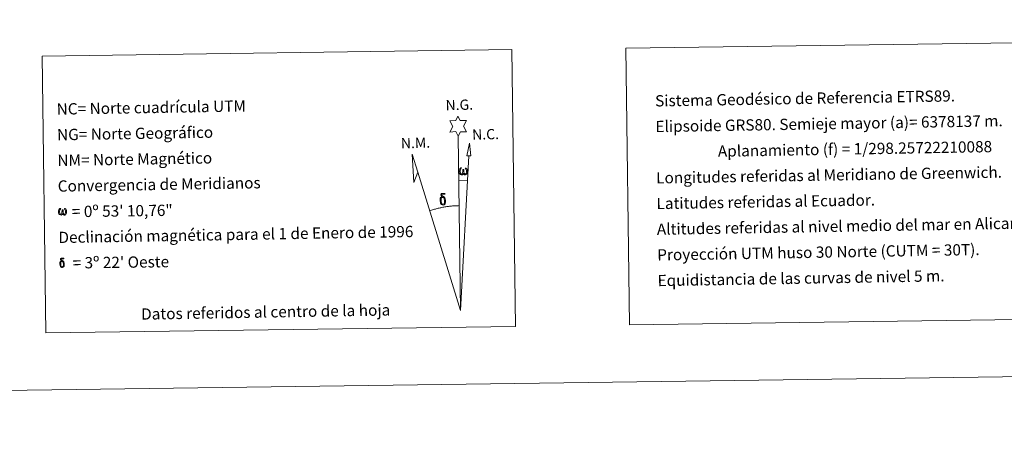
# Model space of a CAD drawing. Units: metres. Extents: x 593431 to 597926, y 4691651 to 4694681.
# Drawn here: x 596442 to 597227, y 4691651 to 4691987 of the extents above; entities that cross this region are included whole.
import ezdxf
from ezdxf.enums import TextEntityAlignment as Align

# ---------------------------------------------------------------- set-up
doc = ezdxf.new("R2010")
doc.units = ezdxf.units.M
doc.header["$MEASUREMENT"] = 0
doc.layers.add('Level 63', color=7, linetype='Continuous', lineweight=0)
doc.styles.add('Arial', font='ARIAL.TTF', dxfattribs={"height": 0.2})

msp = doc.modelspace()

# ---------------------------------------------------------------- linework, layer by layer
at = {"layer": 'Level 63', "linetype": 'Continuous', "lineweight": 0}
msp.add_line((596792.01, 4691859.14), (596798.73, 4691858.98), dxfattribs=at)
for points in [[(593471.37, 4691650.61), (593430.6, 4694620.32), (597885.13, 4694681.47), (597925.92, 4691711.77), (593471.37, 4691650.61)], [(596924.93, 4691964.61), (597255.02, 4691969.14), (597258.06, 4691748.1), (596927.97, 4691743.57), (596924.93, 4691964.61)], [(596459.39, 4691958.22), (596834.06, 4691963.36), (596837.09, 4691742.33), (596462.43, 4691737.18), (596459.39, 4691958.22)], [(596791.37, 4691894.28), (596789.37, 4691897.94), (596784.59, 4691897.57), (596787.14, 4691902.08), (596784.62, 4691906.52), (596789.37, 4691906.75), (596791.15, 4691910.11), (596792.86, 4691906.72), (596797.82, 4691906.75), (596795.43, 4691902.19), (596797.82, 4691897.8), (596793.07, 4691897.82), (596791.37, 4691894.28)], [(596801.27, 4691878.51), (596798.31, 4691878.54), (596800.29, 4691888.64), (596801.27, 4691878.51)], [(596759.25, 4691865.41), (596756.03, 4691857.36), (596754.59, 4691879.86), (596759.25, 4691865.41)], [(596795.47, 4691864.62), (596795.04, 4691863.78), (596794.69, 4691863.5), (596794.31, 4691863.35), (596793.58, 4691863.4), (596793.13, 4691863.58), (596792.82, 4691863.84), (596792.62, 4691864.05), (596792.41, 4691864.35), (596792.18, 4691865.13), (596792.06, 4691865.81), (596792.04, 4691866.59), (596792.1, 4691867.08), (596792.32, 4691867.74), (596792.52, 4691868.11), (596792.8, 4691868.5), (596793.24, 4691868.88), (596793.89, 4691868.86), (596793.67, 4691868.35), (596793.33, 4691868), (596793.05, 4691867.43), (596792.91, 4691866.59), (596792.96, 4691865.76), (596793.08, 4691864.98), (596793.18, 4691864.56), (596793.35, 4691864.26), (596793.67, 4691864.09), (596794.03, 4691864.03), (596794.26, 4691864.13), (596794.48, 4691864.29), (596794.74, 4691864.86), (596794.84, 4691865.37), (596794.93, 4691865.81), (596795.01, 4691866.3), (596795.06, 4691867.27), (596795.04, 4691867.54), (596795.82, 4691867.55), (596795.82, 4691866.43), (596795.87, 4691865.84), (596795.95, 4691865.33), (596796.19, 4691864.72), (596796.37, 4691864.4), (596796.54, 4691864.23), (596796.93, 4691864.09), (596797.17, 4691864.06), (596797.41, 4691864.1), (596797.65, 4691864.36), (596797.73, 4691864.65), (596797.89, 4691865.23), (596797.94, 4691865.8), (596797.9, 4691867.04), (596797.65, 4691867.75), (596797.02, 4691868.42), (596796.94, 4691868.84), (596797.65, 4691868.81), (596798.21, 4691868.38), (596798.47, 4691867.95), (596798.63, 4691867.48), (596798.77, 4691866.79), (596798.82, 4691866.07), (596798.66, 4691865.17), (596798.41, 4691864.46), (596798.11, 4691863.87), (596797.75, 4691863.59), (596797.19, 4691863.36), (596796.66, 4691863.35), (596796.27, 4691863.48), (596796, 4691863.66), (596795.8, 4691864), (596795.47, 4691864.62)], [(596777.33, 4691840.44), (596777.14, 4691840.9), (596777.08, 4691841.29), (596776.91, 4691842.56), (596776.89, 4691843.51), (596776.91, 4691843.82), (596776.9, 4691844.23), (596777.07, 4691844.7), (596777.2, 4691845.12), (596777.3, 4691845.29), (596778.02, 4691845.87), (596778.27, 4691845.25), (596777.82, 4691844.72), (596777.75, 4691844.26), (596777.65, 4691843.84), (596777.66, 4691842.59), (596777.79, 4691841.31), (596777.95, 4691840.93), (596778.09, 4691840.47), (596778.61, 4691840.08), (596779.19, 4691839.98), (596779.8, 4691840.17), (596780.27, 4691840.62), (596780.75, 4691840.08), (596780.1, 4691839.52), (596779.3, 4691839.28), (596778.47, 4691839.4), (596777.93, 4691839.67), (596777.66, 4691839.88), (596777.58, 4691839.99), (596777.33, 4691840.44)], [(596779.48, 4691845.34), (596778.83, 4691845.41), (596778.27, 4691845.25), (596778.02, 4691845.87), (596778.81, 4691846.06), (596778.25, 4691846.46), (596777.97, 4691846.69), (596777.42, 4691847.42), (596777.41, 4691847.76), (596777.62, 4691848.13), (596778.03, 4691848.44), (596778.58, 4691848.52), (596780.02, 4691848.55), (596780.48, 4691848.52), (596780.69, 4691848.33), (596780.8, 4691847.94), (596780.48, 4691847.84), (596779.33, 4691848.02), (596778.57, 4691848.01), (596778.11, 4691847.93), (596777.71, 4691847.6), (596778.15, 4691846.89), (596779.67, 4691846), (596780.42, 4691845.51), (596780.49, 4691845.39), (596780.73, 4691845.02), (596780.95, 4691844.51), (596781.04, 4691844.12), (596781.14, 4691842.85), (596781.16, 4691841.57), (596781.13, 4691841.18), (596781, 4691840.67), (596780.83, 4691840.22), (596780.75, 4691840.08), (596780.27, 4691840.62), (596780.35, 4691841.08), (596780.43, 4691841.5), (596780.41, 4691842.78), (596780.25, 4691844.05), (596780.13, 4691844.41), (596779.95, 4691844.92), (596779.48, 4691845.34)], [(596475.78, 4691832.52), (596475.36, 4691831.72), (596474.67, 4691831.3), (596473.97, 4691831.34), (596473.23, 4691831.77), (596472.85, 4691832.25), (596472.62, 4691833), (596472.5, 4691833.66), (596472.48, 4691834.4), (596472.54, 4691834.88), (596472.74, 4691835.51), (596473.2, 4691836.24), (596473.63, 4691836.6), (596474.25, 4691836.58), (596474.04, 4691836.1), (596473.72, 4691835.76), (596473.44, 4691835.21), (596473.31, 4691834.4), (596473.36, 4691833.61), (596473.48, 4691832.86), (596473.74, 4691832.17), (596474.4, 4691831.96), (596474.83, 4691832.2), (596475.06, 4691832.82), (596475.14, 4691833.26), (596475.23, 4691833.72), (596475.33, 4691834.14), (596475.38, 4691835.06), (596475.36, 4691835.32), (596476.11, 4691835.33), (596476.11, 4691834.26), (596476.16, 4691833.7), (596476.24, 4691833.2), (596476.47, 4691832.62), (596476.61, 4691832.28), (596476.76, 4691832.09), (596477.18, 4691832.02), (596477.64, 4691832.03), (596477.95, 4691832.56), (596478.1, 4691833.12), (596478.15, 4691833.67), (596478.11, 4691834.85), (596477.86, 4691835.53), (596477.25, 4691836.18), (596477.18, 4691836.57), (596477.86, 4691836.56), (596478.4, 4691836.14), (596478.8, 4691835.28), (596478.98, 4691833.92), (596478.84, 4691833.06), (596478.6, 4691832.38), (596478.31, 4691831.81), (596477.94, 4691831.58), (596477.43, 4691831.31), (596476.92, 4691831.31), (596476.29, 4691831.6), (596475.9, 4691832.01), (596475.78, 4691832.52)], [(596475.72, 4691794.22), (596475.2, 4691794.28), (596474.75, 4691794.15), (596474.55, 4691794.65), (596475.18, 4691794.8), (596474.73, 4691795.12), (596474.51, 4691795.3), (596474.07, 4691795.89), (596474.06, 4691796.16), (596474.23, 4691796.46), (596474.55, 4691796.7), (596474.99, 4691796.77), (596476.15, 4691796.79), (596476.52, 4691796.77), (596476.69, 4691796.62), (596476.77, 4691796.31), (596476.52, 4691796.22), (596475.59, 4691796.37), (596474.99, 4691796.37), (596474.62, 4691796.3), (596474.3, 4691796.03), (596474.65, 4691795.46), (596475.86, 4691794.75), (596476.47, 4691794.36), (596476.52, 4691794.27), (596476.72, 4691793.97), (596476.89, 4691793.56), (596476.96, 4691793.25), (596477.04, 4691792.23), (596477.06, 4691791.21), (596477.03, 4691790.9), (596476.93, 4691790.49), (596476.8, 4691790.13), (596476.73, 4691790.02), (596476.35, 4691790.45), (596476.41, 4691790.82), (596476.47, 4691791.15), (596476.46, 4691792.18), (596476.33, 4691793.2), (596476.23, 4691793.48), (596476.09, 4691793.89), (596475.72, 4691794.22)], [(596474, 4691790.3), (596473.85, 4691790.67), (596473.8, 4691790.98), (596473.66, 4691792), (596473.64, 4691792.76), (596473.66, 4691793.01), (596473.65, 4691793.34), (596473.79, 4691793.71), (596473.89, 4691794.04), (596473.97, 4691794.18), (596474.55, 4691794.65), (596474.75, 4691794.15), (596474.39, 4691793.73), (596474.33, 4691793.36), (596474.25, 4691793.03), (596474.27, 4691792.02), (596474.37, 4691791), (596474.49, 4691790.7), (596474.61, 4691790.33), (596475.02, 4691790.02), (596475.49, 4691789.93), (596475.98, 4691790.09), (596476.35, 4691790.45), (596476.73, 4691790.02), (596476.21, 4691789.57), (596475.57, 4691789.38), (596474.91, 4691789.47), (596474.48, 4691789.69), (596474.26, 4691789.86), (596474.2, 4691789.95), (596474, 4691790.3)]]:
    msp.add_lwpolyline(points, close=True, dxfattribs=at)
for points in [[(596793.28, 4691755.13), (596791.37, 4691894.28)], [(596793.28, 4691755.13), (596799.77, 4691878.53)], [(596793.28, 4691755.13), (596759.25, 4691865.41)], [(596792.11, 4691838.78), (596791.34, 4691838.77), (596790.57, 4691838.74), (596789.79, 4691838.71), (596789.03, 4691838.67), (596788.26, 4691838.63), (596787.49, 4691838.57), (596786.72, 4691838.51), (596785.95, 4691838.44), (596785.19, 4691838.36), (596784.42, 4691838.28), (596783.65, 4691838.18), (596782.89, 4691838.08), (596782.13, 4691837.98), (596781.37, 4691837.86), (596780.61, 4691837.73), (596779.85, 4691837.6), (596779.09, 4691837.46), (596778.34, 4691837.31), (596777.58, 4691837.16), (596776.83, 4691837), (596776.08, 4691836.83), (596775.33, 4691836.65), (596774.59, 4691836.46), (596773.84, 4691836.27), (596773.1, 4691836.07), (596772.36, 4691835.86), (596771.62, 4691835.64), (596770.89, 4691835.42), (596770.15, 4691835.19), (596769.42, 4691834.96), (596768.69, 4691834.71)]]:
    msp.add_lwpolyline(points, dxfattribs=at)

# ---------------------------------------------------------------- texts
at = {"layer": 'Level 63', "linetype": 'Continuous', "lineweight": 0, "style": 'Arial'}
for s, rotation, p in [('Sistema Geodésico de Referencia ETRS89.', 0.96964, (596948.38, 4691922.45)), ('NC= Norte cuadrícula UTM', 0.96964, (596471.03, 4691915.9)), ('Elipsoide GRS80. Semieje mayor (a)= 6378137 m.', 0.96964, (596948.66, 4691901.95)), ('NG= Norte Geográfico', 0.96964, (596471.31, 4691895.4)), ('                  Aplanamiento (f) = 1/298.25722210088', 0.96964, (596948.94, 4691881.45)), ('NM= Norte Magnético', 0.96964, (596471.6, 4691874.9)), ('Longitudes referidas al Meridiano de Greenwich.', 0.96964, (596949.22, 4691860.95)), ('Convergencia de Meridianos', 0.96964, (596471.88, 4691854.4)), ('Latitudes referidas al Ecuador.', 0.96964, (596949.5, 4691840.46)), ('    = 0º 53\' 10,76"', 0.78728, (596472.17, 4691833.9)), ('Altitudes referidas al nivel medio del mar en Alicante.', 0.96964, (596949.79, 4691819.96)), ('Declinación magnética para el 1 de Enero de 1996', 0.96964, (596472.44, 4691813.41)), ('Proyección UTM huso 30 Norte (CUTM = 30T).', 0.96964, (596950.07, 4691799.46)), ("    = 3º 22' Oeste", 0.78728, (596472.73, 4691792.91)), ('Equidistancia de las curvas de nivel 5 m.', 0.96964, (596950.35, 4691778.96))]:
    msp.add_text(s, height=9, rotation=rotation, dxfattribs=at).set_placement(p, align=Align.MIDDLE_LEFT)
for s, p in [('N.G.', (596781.38, 4691912.34)), ('N.C.', (596802.6, 4691888.85)), ('N.M.', (596745.75, 4691881.95))]:
    msp.add_text(s, height=8.187, rotation=1.42424, dxfattribs=at).set_placement(p, align=Align.BOTTOM_LEFT)
msp.add_text('Datos referidos al centro de la hoja', height=9, rotation=0.96964, dxfattribs=at).set_placement((596637.78, 4691753.9), align=Align.MIDDLE_CENTER)

doc.saveas('drawing.dxf')
